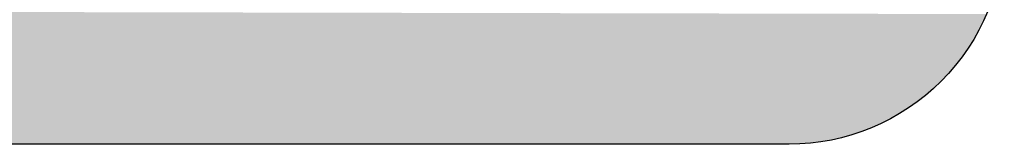
# Model space of a CAD drawing. Extents: x 0 to 354, y 0 to 482.
# Drawn here: x 220 to 229, y 137 to 139 of the extents above; entities that cross this region are included whole.
import ezdxf

# ---------------------------------------------------------------- set-up
doc = ezdxf.new("R2010")
doc.units = 0
for name, color, linetype in [('APL_HATCH', 253, 'CONTINUOUS'), ('APL_JOINERY', 2, 'CONTINUOUS'), ('DIE', 2, 'CONTINUOUS')]:
    doc.layers.add(name, color=color, linetype=linetype)

# ---------------------------------------------------------------- blocks, each defined once
blk = doc.blocks.new('*U86')
at = {"layer": 'APL_HATCH', "linetype": 'CONTINUOUS', "extrusion": (0, 0, -1)}
for points in [[(-3, 21.25), (-23.1353, 21.2078), (-3, 21.1)], [(-23.1353, 21.2078), (-23.0861, 21.1024), (-3, 21.1)], [(-3, 21.1), (-23.0309, 21), (-2.9964, 21.0397)], [(-23.0861, 21.1024), (-23.0309, 21), (-3, 21.1)], [(-2.9855, 20.9803), (-22.9698, 20.901), (-2.9675, 20.9227)], [(-2.9964, 21.0397), (-23.0309, 21), (-2.9855, 20.9803)], [(-23.0309, 21), (-22.9698, 20.901), (-2.9855, 20.9803)], [(-2.9675, 20.9227), (-22.9698, 20.901), (-2.9427, 20.8676)], [(-22.9698, 20.901), (-22.9031, 20.8057), (-2.9427, 20.8676)], [(-2.9115, 20.816), (-22.9031, 20.8057), (-2.8743, 20.7684)], [(-22.9031, 20.8057), (-22.8309, 20.7144), (-2.8743, 20.7684)], [(-2.9427, 20.8676), (-22.9031, 20.8057), (-2.9115, 20.816)], [(-2.8316, 20.7257), (-22.8309, 20.7144), (-2.784, 20.6885)], [(-22.8309, 20.7144), (-22.7536, 20.6275), (-2.784, 20.6885)], [(-2.8743, 20.7684), (-22.8309, 20.7144), (-2.8316, 20.7257)], [(-2.5603, 20.6036), (-22.6713, 20.5453), (-2.5, 20.6)], [(-2.6197, 20.6145), (-22.6713, 20.5453), (-2.5603, 20.6036)], [(-2.6773, 20.6325), (-22.7536, 20.6275), (-2.6197, 20.6145)], [(-22.7536, 20.6275), (-22.6713, 20.5453), (-2.6197, 20.6145)], [(-2.7324, 20.6573), (-22.7536, 20.6275), (-2.6773, 20.6325)], [(-2.784, 20.6885), (-22.7536, 20.6275), (-2.7324, 20.6573)], [(-2.5, 20.6), (-22.6713, 20.5453), (-4.75, 20)], [(-22.6713, 20.5453), (-22.5844, 20.4679), (-4.75, 20)], [(-22.5844, 20.4679), (-22.4932, 20.3958), (-4.75, 20)], [(-22.4932, 20.3958), (-22.3979, 20.329), (-4.75, 20)], [(-22.3979, 20.329), (-22.2989, 20.2679), (-4.75, 20)], [(-22.2989, 20.2679), (-22.1965, 20.2127), (-4.75, 20)], [(-22.1965, 20.2127), (-22.091, 20.1636), (-4.75, 20)], [(-22.091, 20.1636), (-21.9829, 20.1206), (-4.75, 20)], [(-21.9829, 20.1206), (-21.8725, 20.084), (-4.75, 20)], [(-21.8725, 20.084), (-21.7601, 20.0539), (-4.75, 20)], [(-21.7601, 20.0539), (-21.6462, 20.0304), (-4.75, 20)], [(-21.6462, 20.0304), (-21.531, 20.0135), (-4.75, 20)], [(-21.531, 20.0135), (-21.4151, 20.0034), (-4.75, 20)], [(-21.4151, 20.0034), (-21.2989, 20), (-4.75, 20)]]:
    blk.add_solid(points, dxfattribs=at)
blk = doc.blocks.new('00503C')
at = {"layer": 'DIE'}
blk.add_lwpolyline([(23.2989, 22, -0.414214), (21.2989, 20), (4.75, 20, 0.414214)], format="xyb", dxfattribs=at)
at = {"layer": 'APL_HATCH', "linetype": 'CONTINUOUS'}
blk.add_blockref('*U86', (0, 0), dxfattribs=at)
blk = doc.blocks.new('92030')
at = {"layer": 'APL_JOINERY'}
blk.add_blockref('00503C', (-4.5, -20), dxfattribs=at)

msp = doc.modelspace()

# ---------------------------------------------------------------- block references
at = {"layer": 'APL_JOINERY', "color": 2}
msp.add_blockref('92030', (210.0958, 137.475), dxfattribs=at)

doc.saveas('drawing.dxf')
